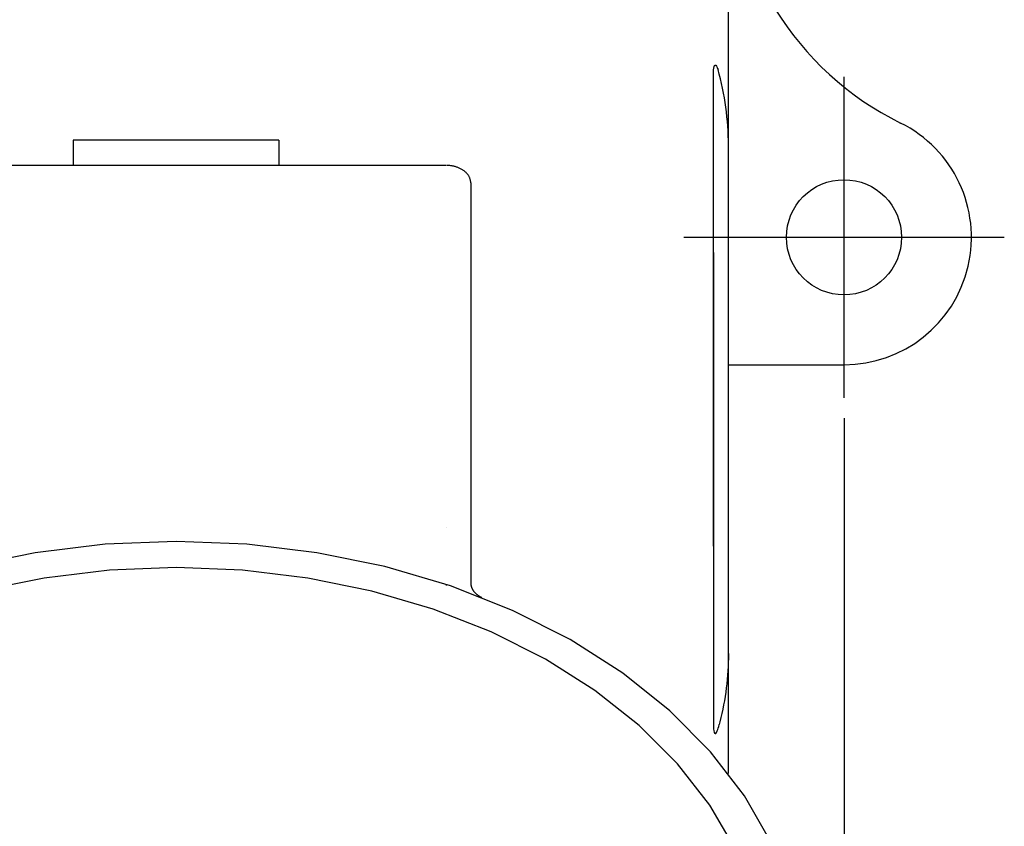
# Model space of a CAD drawing. Extents: x 0.3 to 16.7, y 0.3 to 10.7.
# Drawn here: x 9.6 to 12, y 4.9 to 6.9 of the extents above; entities that cross this region are included whole.
import ezdxf

# ---------------------------------------------------------------- set-up
doc = ezdxf.new("R2010")
doc.units = 0
doc.header["$MEASUREMENT"] = 0
doc.linetypes.add('CENTER', pattern=[2, 1.25, -0.25, 0.25, -0.25])
doc.layers.add('1_geom', color=7, linetype='Continuous')
doc.layers.add('2_dims', color=7, linetype='Continuous')

msp = doc.modelspace()

# ---------------------------------------------------------------- linework, layer by layer
at = {"layer": '1_geom', "color": 3, "linetype": 'Continuous'}
for p, q in [((11.3105, 5.0607), (11.3105, 7.7568)), ((9.7168, 6.6007), (9.7168, 6.5397)), ((9.7168, 6.6007), (9.7168, 6.5397)), ((10.2168, 6.6007), (9.7168, 6.6007)), ((10.2168, 6.6007), (10.2168, 6.5397)), ((10.2168, 6.6007), (10.2168, 6.5397)), ((11.3105, 6.0548), (11.5918, 6.0548)), ((11.3105, 6.0548), (11.5918, 6.0548))]:
    msp.add_line(p, q, dxfattribs=at)
at = {"layer": '1_geom', "color": 7, "linetype": 'Continuous'}
for p, q in [((10.5938, 6.5397), (9.2788, 6.5397)), ((10.6238, 6.5397), (10.5938, 6.5397)), ((10.6275, 6.5396), (10.6257, 6.5396)), ((10.6275, 6.5396), (10.6257, 6.5396)), ((10.6294, 6.5395), (10.6275, 6.5396)), ((10.6294, 6.5395), (10.6275, 6.5396)), ((10.6313, 6.5393), (10.6294, 6.5395)), ((10.6313, 6.5393), (10.6294, 6.5395)), ((10.6332, 6.5391), (10.6313, 6.5393)), ((10.6332, 6.5391), (10.6313, 6.5393)), ((10.635, 6.5389), (10.6332, 6.5391)), ((10.635, 6.5389), (10.6332, 6.5391)), ((10.6369, 6.5386), (10.635, 6.5389)), ((10.6369, 6.5386), (10.635, 6.5389)), ((10.6387, 6.5383), (10.6369, 6.5386)), ((10.6387, 6.5383), (10.6369, 6.5386)), ((10.6405, 6.538), (10.6387, 6.5383)), ((10.6405, 6.538), (10.6387, 6.5383)), ((10.6423, 6.5376), (10.6405, 6.538)), ((10.6423, 6.5376), (10.6405, 6.538)), ((10.6441, 6.5372), (10.6423, 6.5376)), ((10.6441, 6.5372), (10.6423, 6.5376)), ((10.6459, 6.5367), (10.6441, 6.5372)), ((10.6459, 6.5367), (10.6441, 6.5372)), ((10.6476, 6.5362), (10.6459, 6.5367)), ((10.6476, 6.5362), (10.6459, 6.5367)), ((10.6493, 6.5356), (10.6476, 6.5362)), ((10.6493, 6.5356), (10.6476, 6.5362)), ((10.651, 6.535), (10.6493, 6.5356)), ((10.651, 6.535), (10.6493, 6.5356)), ((10.6527, 6.5344), (10.651, 6.535)), ((10.6527, 6.5344), (10.651, 6.535)), ((10.6543, 6.5338), (10.6527, 6.5344)), ((10.6543, 6.5338), (10.6527, 6.5344)), ((10.6559, 6.5331), (10.6543, 6.5338)), ((10.6559, 6.5331), (10.6543, 6.5338)), ((10.6575, 6.5323), (10.6559, 6.5331)), ((10.6575, 6.5323), (10.6559, 6.5331)), ((10.659, 6.5316), (10.6575, 6.5323)), ((10.659, 6.5316), (10.6575, 6.5323)), ((10.6605, 6.5308), (10.659, 6.5316)), ((10.6605, 6.5308), (10.659, 6.5316)), ((10.662, 6.5299), (10.6605, 6.5308)), ((10.662, 6.5299), (10.6605, 6.5308)), ((10.6634, 6.5291), (10.662, 6.5299)), ((10.6634, 6.5291), (10.662, 6.5299)), ((10.6648, 6.5282), (10.6634, 6.5291)), ((10.6648, 6.5282), (10.6634, 6.5291)), ((10.6662, 6.5272), (10.6648, 6.5282)), ((10.6662, 6.5272), (10.6648, 6.5282)), ((10.6675, 6.5263), (10.6662, 6.5272)), ((10.6675, 6.5263), (10.6662, 6.5272)), ((10.6688, 6.5253), (10.6675, 6.5263)), ((10.6688, 6.5253), (10.6675, 6.5263)), ((10.67, 6.5243), (10.6688, 6.5253)), ((10.67, 6.5243), (10.6688, 6.5253)), ((10.6712, 6.5232), (10.67, 6.5243)), ((10.6712, 6.5232), (10.67, 6.5243)), ((10.6723, 6.5222), (10.6712, 6.5232)), ((10.6723, 6.5222), (10.6712, 6.5232)), ((10.6734, 6.5211), (10.6723, 6.5222)), ((10.6734, 6.5211), (10.6723, 6.5222)), ((10.6744, 6.52), (10.6734, 6.5211)), ((10.6744, 6.52), (10.6734, 6.5211)), ((10.6754, 6.5188), (10.6744, 6.52)), ((10.6754, 6.5188), (10.6744, 6.52)), ((10.6763, 6.5177), (10.6754, 6.5188)), ((10.6763, 6.5177), (10.6754, 6.5188)), ((10.6772, 6.5165), (10.6763, 6.5177)), ((10.6772, 6.5165), (10.6763, 6.5177)), ((10.6781, 6.5153), (10.6772, 6.5165)), ((10.6781, 6.5153), (10.6772, 6.5165)), ((10.6788, 6.5141), (10.6781, 6.5153)), ((10.6788, 6.5141), (10.6781, 6.5153)), ((10.6796, 6.5129), (10.6788, 6.5141)), ((10.6796, 6.5129), (10.6788, 6.5141)), ((10.6802, 6.5116), (10.6796, 6.5129)), ((10.6802, 6.5116), (10.6796, 6.5129)), ((10.6808, 6.5104), (10.6802, 6.5116)), ((10.6808, 6.5104), (10.6802, 6.5116)), ((10.6814, 6.5091), (10.6808, 6.5104)), ((10.6814, 6.5091), (10.6808, 6.5104)), ((10.6819, 6.5078), (10.6814, 6.5091)), ((10.6819, 6.5078), (10.6814, 6.5091)), ((10.6823, 6.5065), (10.6819, 6.5078)), ((10.6823, 6.5065), (10.6819, 6.5078)), ((10.6827, 6.5052), (10.6823, 6.5065)), ((10.6827, 6.5052), (10.6823, 6.5065)), ((10.683, 6.5039), (10.6827, 6.5052)), ((10.683, 6.5039), (10.6827, 6.5052)), ((10.6833, 6.5026), (10.683, 6.5039)), ((10.6833, 6.5026), (10.683, 6.5039)), ((10.6835, 6.5012), (10.6833, 6.5026)), ((10.6835, 6.5012), (10.6833, 6.5026)), ((10.6837, 6.4999), (10.6835, 6.5012)), ((10.6837, 6.4999), (10.6835, 6.5012)), ((10.6837, 6.4986), (10.6837, 6.4999)), ((10.6837, 6.4986), (10.6837, 6.4999)), ((10.6838, 6.4972), (10.6837, 6.4986)), ((10.6838, 6.4972), (10.6837, 6.4986)), ((10.6838, 6.4972), (10.6838, 5.5243)), ((10.6838, 6.4972), (10.6838, 5.5243)), ((10.6238, 5.6589), (10.6238, 5.6592)), ((10.6238, 5.6589), (10.6238, 5.6592)), ((9.7944, 5.6184), (9.6243, 5.5978)), ((9.9668, 5.6253), (9.7944, 5.6184)), ((10.1391, 5.6184), (9.9668, 5.6253)), ((10.3092, 5.5978), (10.1391, 5.6184)), ((9.6243, 5.5978), (9.4585, 5.5639)), ((10.475, 5.5639), (10.3092, 5.5978)), ((9.9668, 5.5617), (9.8053, 5.5552)), ((10.1282, 5.5552), (9.9668, 5.5617)), ((10.6343, 5.5169), (10.475, 5.5639)), ((9.646, 5.5361), (9.4906, 5.5044)), ((9.8053, 5.5552), (9.646, 5.5361)), ((10.2876, 5.5361), (10.1282, 5.5552)), ((10.4429, 5.5044), (10.2876, 5.5361)), ((10.7851, 5.4575), (10.6343, 5.5169)), ((10.6838, 5.5243), (10.6838, 5.5235)), ((10.6838, 5.5243), (10.6838, 5.5235)), ((10.6838, 5.5235), (10.6838, 5.5226)), ((10.6838, 5.5235), (10.6838, 5.5226)), ((10.6838, 5.5226), (10.6839, 5.5217)), ((10.6838, 5.5226), (10.6839, 5.5217)), ((10.6839, 5.5217), (10.684, 5.5209)), ((10.6839, 5.5217), (10.684, 5.5209)), ((10.684, 5.5209), (10.6841, 5.52)), ((10.684, 5.5209), (10.6841, 5.52)), ((10.6841, 5.52), (10.6842, 5.5192)), ((10.6841, 5.52), (10.6842, 5.5192)), ((10.6842, 5.5192), (10.6844, 5.5183)), ((10.6842, 5.5192), (10.6844, 5.5183)), ((10.6844, 5.5183), (10.6846, 5.5175)), ((10.6844, 5.5183), (10.6846, 5.5175)), ((10.6846, 5.5175), (10.6848, 5.5166)), ((10.6846, 5.5175), (10.6848, 5.5166)), ((10.6848, 5.5166), (10.685, 5.5158)), ((10.6848, 5.5166), (10.685, 5.5158)), ((10.685, 5.5158), (10.6853, 5.5149)), ((10.685, 5.5158), (10.6853, 5.5149)), ((10.6853, 5.5149), (10.6855, 5.5141)), ((10.6853, 5.5149), (10.6855, 5.5141)), ((10.6855, 5.5141), (10.6859, 5.5133)), ((10.6855, 5.5141), (10.6859, 5.5133)), ((10.6859, 5.5133), (10.6862, 5.5124)), ((10.6859, 5.5133), (10.6862, 5.5124)), ((10.6862, 5.5124), (10.6865, 5.5116)), ((10.6862, 5.5124), (10.6865, 5.5116)), ((10.6865, 5.5116), (10.6869, 5.5108)), ((10.6865, 5.5116), (10.6869, 5.5108)), ((10.6869, 5.5108), (10.6873, 5.51)), ((10.6869, 5.5108), (10.6873, 5.51)), ((10.6873, 5.51), (10.6877, 5.5092)), ((10.6873, 5.51), (10.6877, 5.5092)), ((10.5923, 5.4606), (10.4429, 5.5044)), ((10.6877, 5.5092), (10.6882, 5.5084)), ((10.6877, 5.5092), (10.6882, 5.5084)), ((10.6882, 5.5084), (10.6887, 5.5076)), ((10.6882, 5.5084), (10.6887, 5.5076)), ((10.6887, 5.5076), (10.6891, 5.5068)), ((10.6887, 5.5076), (10.6891, 5.5068)), ((10.6891, 5.5068), (10.6897, 5.506)), ((10.6891, 5.5068), (10.6897, 5.506)), ((10.6897, 5.506), (10.6902, 5.5052)), ((10.6897, 5.506), (10.6902, 5.5052)), ((10.6902, 5.5052), (10.6908, 5.5045)), ((10.6902, 5.5052), (10.6908, 5.5045)), ((10.6908, 5.5045), (10.6913, 5.5037)), ((10.6908, 5.5045), (10.6913, 5.5037)), ((10.6913, 5.5037), (10.6919, 5.503)), ((10.6913, 5.5037), (10.6919, 5.503)), ((10.6919, 5.503), (10.6926, 5.5022)), ((10.6919, 5.503), (10.6926, 5.5022)), ((10.6926, 5.5022), (10.6932, 5.5015)), ((10.6926, 5.5022), (10.6932, 5.5015)), ((10.6932, 5.5015), (10.6939, 5.5008)), ((10.6932, 5.5015), (10.6939, 5.5008)), ((10.6939, 5.5008), (10.6946, 5.5)), ((10.6939, 5.5008), (10.6946, 5.5)), ((10.6946, 5.5), (10.6953, 5.4993)), ((10.6946, 5.5), (10.6953, 5.4993)), ((10.6953, 5.4993), (10.696, 5.4987)), ((10.6953, 5.4993), (10.696, 5.4987)), ((10.696, 5.4987), (10.6968, 5.498)), ((10.696, 5.4987), (10.6968, 5.498)), ((10.6968, 5.498), (10.6975, 5.4973)), ((10.6968, 5.498), (10.6975, 5.4973)), ((10.6975, 5.4973), (10.6983, 5.4966)), ((10.6975, 5.4973), (10.6983, 5.4966)), ((10.6983, 5.4966), (10.6991, 5.496)), ((10.6983, 5.4966), (10.6991, 5.496)), ((10.6991, 5.496), (10.6999, 5.4954)), ((10.6991, 5.496), (10.6999, 5.4954)), ((10.6999, 5.4954), (10.7008, 5.4947)), ((10.6999, 5.4954), (10.7008, 5.4947)), ((10.7008, 5.4947), (10.7016, 5.4941)), ((10.7008, 5.4947), (10.7016, 5.4941)), ((10.7016, 5.4941), (10.7025, 5.4935)), ((10.7016, 5.4941), (10.7025, 5.4935)), ((10.7025, 5.4935), (10.7034, 5.4929)), ((10.7025, 5.4935), (10.7034, 5.4929)), ((10.7034, 5.4929), (10.7043, 5.4924)), ((10.7034, 5.4929), (10.7043, 5.4924)), ((10.7043, 5.4924), (10.7052, 5.4918)), ((10.7043, 5.4924), (10.7052, 5.4918)), ((10.7052, 5.4918), (10.7062, 5.4913)), ((10.7052, 5.4918), (10.7062, 5.4913)), ((10.7062, 5.4913), (10.7071, 5.4907)), ((10.7062, 5.4913), (10.7071, 5.4907)), ((10.7071, 5.4907), (10.7081, 5.4902)), ((10.7071, 5.4907), (10.7081, 5.4902)), ((10.7081, 5.4902), (10.7091, 5.4897)), ((10.7081, 5.4902), (10.7091, 5.4897)), ((10.7091, 5.4897), (10.7101, 5.4892)), ((10.7091, 5.4897), (10.7101, 5.4892)), ((10.7101, 5.4892), (10.7111, 5.4887)), ((10.7101, 5.4892), (10.7111, 5.4887)), ((10.7337, 5.4052), (10.5923, 5.4606)), ((10.9255, 5.3866), (10.7851, 5.4575)), ((10.8655, 5.339), (10.7337, 5.4052)), ((11.0537, 5.3048), (10.9255, 5.3866)), ((10.986, 5.2627), (10.8655, 5.339)), ((11.1681, 5.2134), (11.0537, 5.3048)), ((11.0936, 5.1774), (10.986, 5.2627)), ((11.2671, 5.1135), (11.1681, 5.2134)), ((11.187, 5.0841), (11.0936, 5.1774)), ((11.3497, 5.0063), (11.2671, 5.1135)), ((11.265, 4.984), (11.187, 5.0841)), ((11.4146, 4.8932), (11.3497, 5.0063)), ((11.3267, 4.8783), (11.265, 4.984))]:
    msp.add_line(p, q, dxfattribs=at)
at = {"layer": '1_geom', "color": 3, "linetype": 'Continuous'}
msp.add_circle((11.5918, 6.3648), 0.14, dxfattribs=at)
msp.add_circle((11.5918, 6.3648), 0.14, dxfattribs=at)
for centre, radius, start, end in [((12.0618, 7.3149), 0.75, 180, 243.6792), ((12.0618, 7.3149), 0.75, 180, 243.6792), ((11.5918, 6.3648), 0.31, 270, 423.6792), ((11.5918, 6.3648), 0.31, 270, 423.6792)]:
    msp.add_arc(centre, radius, start, end, dxfattribs=at)
for points, knots in [([(11.2743, 6.7665), (11.2749, 6.7814), (11.2781, 6.7901), (11.2841, 6.7758), (11.2847, 6.7744), (11.2853, 6.7729)], [0, 0, 0, 0, 0.898211, 0.898211, 1, 1, 1, 1]), ([(11.2743, 5.6139), (11.2743, 5.7758), (11.2743, 6.16), (11.2743, 6.5442), (11.2743, 6.7665)], [0, 0, 0, 0, 0.421412, 1, 1, 1, 1]), ([(11.2743, 6.328), (11.2743, 6.2774), (11.2743, 5.8932), (11.2743, 5.509), (11.2743, 5.1755)], [0, 0, 0, 0, 0.131857, 1, 1, 1, 1]), ([(11.3105, 5.3531), (11.3105, 5.3527), (11.3105, 5.3523), (11.3105, 5.2966), (11.3036, 5.2413), (11.2894, 5.1843), (11.2888, 5.1821), (11.2883, 5.1799)], [0, 0, 0, 0, 0.00632, 0.00632, 0.960975, 0.960975, 1, 1, 1, 1]), ([(11.2743, 5.1755), (11.2743, 5.1588), (11.2781, 5.1518), (11.2855, 5.1693), (11.2866, 5.1725), (11.2882, 5.1798)], [0, 0, 0, 0, 0.730391, 0.730391, 1, 1, 1, 1])]:
    msp.add_open_spline(points, degree=3, knots=knots, dxfattribs=at)
msp.add_open_spline([(11.3105, 6.5887), (11.3106, 6.6502), (11.3023, 6.7119), (11.2853, 6.7729)], degree=3, dxfattribs=at)
at = {"layer": '1_geom', "color": 7, "linetype": 'Continuous'}
msp.add_open_spline([(10.6238, 5.5201), (10.6238, 5.5183)], degree=1, dxfattribs=at)
at = {"layer": '2_dims', "color": 123, "linetype": 'CENTER'}
for p, q in [((11.5918, 5.9748), (11.5918, 6.7548)), ((11.2018, 6.3648), (11.9818, 6.3648))]:
    msp.add_line(p, q, dxfattribs=at)
at = {"layer": '2_dims', "color": 123, "linetype": 'Continuous'}
msp.add_line((11.5918, 5.9248), (11.5918, 2.4518), dxfattribs=at)

doc.saveas('drawing.dxf')
